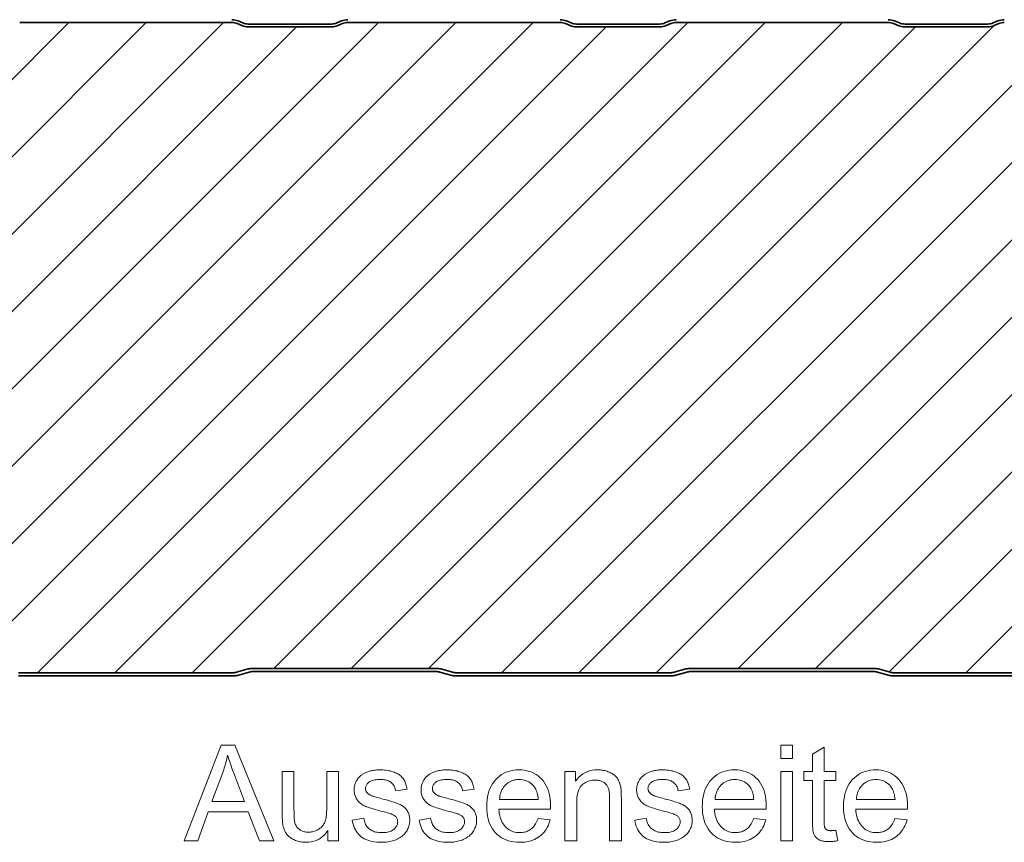
# Model space of a CAD drawing. Extents: x 0 to 297, y 0 to 210.
# Drawn here: x 192 to 228, y 163 to 193 of the extents above; entities that cross this region are included whole.
import ezdxf

# ---------------------------------------------------------------- set-up
doc = ezdxf.new("R2010")
doc.units = 0

msp = doc.modelspace()

# ---------------------------------------------------------------- linework, layer by layer
at = {"color": 7, "lineweight": 13}
for p, q in [((170.116, 169.078), (193.736, 192.698)), ((172.944, 169.078), (196.564, 192.698)), ((175.659, 168.965), (199.392, 192.698)), ((181.269, 168.918), (205.049, 192.698)), ((184.213, 169.033), (207.878, 192.698)), ((187.086, 169.078), (210.706, 192.698)), ((192.583, 168.918), (216.363, 192.698)), ((195.411, 168.918), (219.191, 192.698)), ((198.24, 168.918), (222.02, 192.698)), ((206.885, 169.078), (230.505, 192.698)), ((209.554, 168.918), (233.334, 192.698)), ((218.199, 169.078), (241.819, 192.698)), ((221.027, 169.078), (244.647, 192.698)), ((178.441, 168.918), (202.061, 192.538)), ((189.915, 169.078), (213.375, 192.538)), ((201.228, 169.078), (224.688, 192.538)), ((204.057, 169.078), (227.562, 192.584)), ((212.382, 168.918), (236.052, 192.588)), ((215.21, 168.918), (238.83, 192.538)), ((223.725, 168.947), (247.211, 192.433)), ((226.524, 168.918), (248.604, 190.998))]:
    msp.add_line(p, q, dxfattribs=at)
at = {"color": 7, "lineweight": 35, "ltscale": 0.193918}
for p, q in [((191.935, 192.698), (199.692, 192.698)), ((203.935, 192.698), (211.692, 192.698)), ((215.935, 192.698), (223.692, 192.698))]:
    msp.add_line(p, q, dxfattribs=at)
at = {"color": 7, "lineweight": 35, "ltscale": 0.004709}
for p, q in [((199.886, 192.659), (200.06, 192.585)), ((203.567, 192.585), (203.74, 192.659)), ((211.886, 192.659), (212.06, 192.585)), ((215.567, 192.585), (215.74, 192.659)), ((223.886, 192.659), (224.06, 192.585)), ((227.567, 192.585), (227.74, 192.659))]:
    msp.add_line(p, q, dxfattribs=at)
at = {"color": 7, "lineweight": 35, "ltscale": 0.004695}
for p, q in [((200.098, 192.678), (199.925, 192.751)), ((203.701, 192.751), (203.528, 192.678)), ((212.098, 192.678), (211.925, 192.751)), ((215.701, 192.751), (215.528, 192.678)), ((224.098, 192.678), (223.925, 192.751)), ((227.701, 192.751), (227.528, 192.678))]:
    msp.add_line(p, q, dxfattribs=at)
at = {"color": 7, "lineweight": 35, "ltscale": 0.038007}
for p, q in [((201.813, 192.638), (200.293, 192.638)), ((203.333, 192.638), (201.813, 192.638)), ((213.813, 192.638), (212.293, 192.638)), ((215.333, 192.638), (213.813, 192.638)), ((225.813, 192.638), (224.293, 192.638)), ((227.333, 192.638), (225.813, 192.638)), ((200.293, 192.538), (201.813, 192.538)), ((201.813, 192.538), (203.333, 192.538)), ((212.293, 192.538), (213.813, 192.538)), ((213.813, 192.538), (215.333, 192.538)), ((224.293, 192.538), (225.813, 192.538)), ((225.813, 192.538), (227.333, 192.538))]:
    msp.add_line(p, q, dxfattribs=at)
at = {"color": 7, "lineweight": 35, "ltscale": 0.19579}
for p, q in [((191.897, 168.918), (199.729, 168.918)), ((207.897, 168.918), (215.729, 168.918)), ((223.897, 168.918), (231.729, 168.918)), ((199.729, 168.798), (191.897, 168.798)), ((215.729, 168.798), (207.897, 168.798)), ((231.729, 168.798), (223.897, 168.798))]:
    msp.add_line(p, q, dxfattribs=at)
at = {"color": 7, "lineweight": 35, "ltscale": 0.011198}
for p, q in [((199.862, 168.936), (200.294, 169.056)), ((200.326, 168.94), (199.894, 168.821)), ((207.732, 168.821), (207.3, 168.94)), ((207.332, 169.056), (207.764, 168.936)), ((215.862, 168.936), (216.294, 169.056)), ((216.326, 168.94), (215.894, 168.821)), ((223.732, 168.821), (223.3, 168.94)), ((223.332, 169.056), (223.764, 168.936))]:
    msp.add_line(p, q, dxfattribs=at)
at = {"color": 7, "lineweight": 35, "ltscale": 0.083846}
for p, q in [((200.459, 169.078), (203.813, 169.078)), ((203.813, 168.958), (200.459, 168.958)), ((203.813, 169.078), (207.167, 169.078)), ((207.167, 168.958), (203.813, 168.958)), ((216.459, 169.078), (219.813, 169.078)), ((219.813, 168.958), (216.459, 168.958)), ((219.813, 169.078), (223.167, 169.078)), ((223.167, 168.958), (219.813, 168.958))]:
    msp.add_line(p, q, dxfattribs=at)
at = {"color": 7, "lineweight": 13}
for points in [[(197.953, 162.773), (199.298, 166.273), (199.797, 166.273), (201.229, 162.773), (200.701, 162.773), (200.293, 163.833), (198.83, 163.833), (198.445, 162.773)], [(219.758, 165.779), (219.758, 166.273), (220.188, 166.273), (220.188, 165.779)], [(221.78, 163.158), (221.842, 162.778), (221.806, 162.771), (221.771, 162.764), (221.737, 162.759), (221.703, 162.754), (221.67, 162.75), (221.638, 162.746), (221.607, 162.743), (221.576, 162.742), (221.547, 162.74), (221.518, 162.74), (221.472, 162.741), (221.428, 162.743), (221.387, 162.747), (221.347, 162.752), (221.31, 162.758), (221.275, 162.767), (221.242, 162.776), (221.21, 162.787), (221.182, 162.8), (221.155, 162.814), (221.13, 162.829), (221.106, 162.845), (221.084, 162.863), (221.064, 162.881), (221.045, 162.9), (221.027, 162.92), (221.012, 162.94), (220.997, 162.962), (220.985, 162.985), (220.973, 163.009), (220.963, 163.035), (220.954, 163.067), (220.946, 163.105), (220.94, 163.148), (220.934, 163.196), (220.929, 163.249), (220.925, 163.308), (220.923, 163.372), (220.921, 163.441), (220.921, 163.516), (220.921, 164.975), (220.606, 164.975), (220.606, 165.309), (220.921, 165.309), (220.921, 165.937), (221.348, 166.195), (221.348, 165.309), (221.78, 165.309), (221.78, 164.975), (221.348, 164.975), (221.348, 163.492), (221.348, 163.457), (221.349, 163.424), (221.35, 163.394), (221.352, 163.366), (221.354, 163.341), (221.356, 163.319), (221.359, 163.299), (221.363, 163.282), (221.366, 163.267), (221.371, 163.256), (221.376, 163.245), (221.381, 163.236), (221.387, 163.226), (221.393, 163.217), (221.401, 163.209), (221.408, 163.2), (221.417, 163.193), (221.425, 163.185), (221.435, 163.179), (221.445, 163.172), (221.455, 163.166), (221.467, 163.161), (221.48, 163.156), (221.493, 163.152), (221.507, 163.149), (221.522, 163.146), (221.538, 163.144), (221.555, 163.142), (221.573, 163.141), (221.592, 163.141), (221.606, 163.141), (221.622, 163.142), (221.639, 163.143), (221.656, 163.144), (221.675, 163.145), (221.694, 163.147), (221.714, 163.149), (221.735, 163.152), (221.757, 163.155)], [(198.963, 164.211), (200.15, 164.211), (199.785, 165.18), (199.752, 165.267), (199.721, 165.35), (199.692, 165.431), (199.665, 165.508), (199.639, 165.582), (199.615, 165.653), (199.593, 165.721), (199.572, 165.786), (199.553, 165.847), (199.536, 165.906), (199.522, 165.838), (199.507, 165.771), (199.491, 165.704), (199.474, 165.637), (199.456, 165.57), (199.436, 165.504), (199.416, 165.437), (199.394, 165.37), (199.372, 165.304), (199.348, 165.237)], [(203.206, 162.773), (203.206, 163.146), (203.145, 163.064), (203.079, 162.991), (203.009, 162.927), (202.935, 162.871), (202.857, 162.824), (202.774, 162.785), (202.687, 162.755), (202.596, 162.733), (202.501, 162.72), (202.401, 162.716), (202.357, 162.717), (202.313, 162.72), (202.269, 162.724), (202.227, 162.73), (202.184, 162.738), (202.143, 162.747), (202.102, 162.758), (202.061, 162.771), (202.021, 162.786), (201.982, 162.802), (201.944, 162.82), (201.908, 162.838), (201.875, 162.858), (201.843, 162.878), (201.813, 162.899), (201.785, 162.921), (201.759, 162.944), (201.735, 162.968), (201.713, 162.993), (201.693, 163.018), (201.675, 163.045), (201.658, 163.073), (201.642, 163.101), (201.627, 163.132), (201.613, 163.163), (201.6, 163.195), (201.589, 163.229), (201.578, 163.264), (201.569, 163.3), (201.561, 163.337), (201.556, 163.364), (201.551, 163.393), (201.548, 163.426), (201.544, 163.462), (201.541, 163.5), (201.539, 163.542), (201.537, 163.587), (201.536, 163.634), (201.535, 163.685), (201.535, 163.738), (201.535, 165.309), (201.964, 165.309), (201.964, 163.903), (201.965, 163.838), (201.965, 163.777), (201.967, 163.72), (201.969, 163.669), (201.971, 163.621), (201.974, 163.578), (201.977, 163.539), (201.981, 163.505), (201.986, 163.475), (201.991, 163.449), (202, 163.416), (202.011, 163.384), (202.023, 163.354), (202.038, 163.325), (202.054, 163.298), (202.072, 163.272), (202.092, 163.247), (202.114, 163.224), (202.137, 163.203), (202.163, 163.183), (202.189, 163.164), (202.218, 163.148), (202.247, 163.134), (202.278, 163.121), (202.309, 163.11), (202.342, 163.102), (202.377, 163.095), (202.412, 163.09), (202.449, 163.087), (202.487, 163.086), (202.526, 163.087), (202.564, 163.09), (202.601, 163.095), (202.638, 163.102), (202.675, 163.111), (202.711, 163.122), (202.746, 163.135), (202.781, 163.15), (202.816, 163.166), (202.85, 163.185), (202.883, 163.206), (202.914, 163.228), (202.943, 163.251), (202.97, 163.276), (202.995, 163.302), (203.018, 163.33), (203.039, 163.359), (203.058, 163.39), (203.075, 163.422), (203.09, 163.455), (203.103, 163.491), (203.115, 163.529), (203.126, 163.571), (203.135, 163.616), (203.143, 163.664), (203.149, 163.715), (203.154, 163.769), (203.158, 163.827), (203.16, 163.887), (203.16, 163.95), (203.16, 165.309), (203.59, 165.309), (203.59, 162.773)], [(204.092, 163.53), (204.517, 163.597), (204.525, 163.547), (204.536, 163.5), (204.55, 163.455), (204.566, 163.412), (204.584, 163.371), (204.606, 163.333), (204.629, 163.298), (204.656, 163.265), (204.684, 163.234), (204.716, 163.206), (204.75, 163.18), (204.787, 163.157), (204.826, 163.136), (204.868, 163.118), (204.912, 163.103), (204.959, 163.091), (205.009, 163.082), (205.061, 163.075), (205.116, 163.071), (205.173, 163.069), (205.231, 163.071), (205.285, 163.074), (205.337, 163.08), (205.385, 163.089), (205.431, 163.1), (205.473, 163.113), (205.513, 163.129), (205.549, 163.147), (205.582, 163.167), (205.612, 163.19), (205.64, 163.215), (205.664, 163.24), (205.685, 163.266), (205.704, 163.293), (205.72, 163.321), (205.733, 163.35), (205.743, 163.379), (205.75, 163.41), (205.754, 163.441), (205.756, 163.473), (205.754, 163.501), (205.751, 163.529), (205.744, 163.555), (205.735, 163.579), (205.724, 163.603), (205.71, 163.625), (205.694, 163.646), (205.675, 163.666), (205.653, 163.685), (205.629, 163.702), (205.609, 163.714), (205.583, 163.726), (205.552, 163.739), (205.516, 163.753), (205.475, 163.767), (205.429, 163.782), (205.377, 163.798), (205.32, 163.814), (205.257, 163.83), (205.19, 163.848), (205.098, 163.871), (205.012, 163.894), (204.932, 163.916), (204.858, 163.938), (204.79, 163.959), (204.727, 163.979), (204.67, 163.999), (204.619, 164.018), (204.574, 164.037), (204.534, 164.054), (204.499, 164.072), (204.465, 164.092), (204.433, 164.113), (204.402, 164.135), (204.374, 164.158), (204.347, 164.183), (204.322, 164.209), (204.299, 164.236), (204.277, 164.265), (204.258, 164.295), (204.24, 164.327), (204.224, 164.358), (204.209, 164.391), (204.197, 164.424), (204.187, 164.457), (204.178, 164.492), (204.172, 164.527), (204.167, 164.562), (204.164, 164.599), (204.163, 164.636), (204.164, 164.669), (204.166, 164.702), (204.17, 164.735), (204.176, 164.767), (204.183, 164.799), (204.191, 164.83), (204.201, 164.861), (204.213, 164.891), (204.226, 164.92), (204.241, 164.95), (204.257, 164.978), (204.274, 165.005), (204.292, 165.032), (204.312, 165.057), (204.332, 165.082), (204.354, 165.105), (204.377, 165.128), (204.401, 165.149), (204.426, 165.17), (204.452, 165.189), (204.473, 165.204), (204.495, 165.218), (204.519, 165.232), (204.544, 165.245), (204.571, 165.258), (204.599, 165.27), (204.628, 165.282), (204.659, 165.293), (204.692, 165.304), (204.725, 165.315), (204.76, 165.325), (204.796, 165.333), (204.832, 165.341), (204.868, 165.348), (204.905, 165.353), (204.942, 165.358), (204.98, 165.362), (205.018, 165.364), (205.057, 165.366), (205.097, 165.366), (205.156, 165.365), (205.213, 165.363), (205.269, 165.358), (205.324, 165.352), (205.377, 165.345), (205.429, 165.335), (205.479, 165.324), (205.528, 165.311), (205.575, 165.297), (205.621, 165.28), (205.665, 165.262), (205.706, 165.243), (205.745, 165.223), (205.782, 165.202), (205.817, 165.179), (205.849, 165.155), (205.879, 165.13), (205.906, 165.104), (205.931, 165.076), (205.954, 165.047), (205.975, 165.017), (205.994, 164.985), (206.012, 164.95), (206.029, 164.914), (206.045, 164.876), (206.059, 164.836), (206.071, 164.793), (206.083, 164.749), (206.093, 164.703), (206.102, 164.655), (205.682, 164.597), (205.675, 164.636), (205.666, 164.672), (205.655, 164.707), (205.641, 164.74), (205.626, 164.772), (205.608, 164.801), (205.588, 164.829), (205.566, 164.856), (205.542, 164.88), (205.516, 164.903), (205.487, 164.924), (205.456, 164.943), (205.423, 164.959), (205.388, 164.973), (205.35, 164.985), (205.31, 164.995), (205.268, 165.003), (205.223, 165.008), (205.177, 165.012), (205.128, 165.013), (205.07, 165.012), (205.016, 165.009), (204.965, 165.004), (204.918, 164.997), (204.874, 164.988), (204.834, 164.978), (204.796, 164.965), (204.763, 164.95), (204.732, 164.934), (204.705, 164.915), (204.681, 164.895), (204.66, 164.874), (204.641, 164.853), (204.624, 164.831), (204.61, 164.809), (204.599, 164.785), (204.59, 164.762), (204.584, 164.737), (204.58, 164.712), (204.579, 164.686), (204.579, 164.669), (204.581, 164.653), (204.583, 164.637), (204.587, 164.622), (204.592, 164.606), (204.598, 164.591), (204.604, 164.577), (204.612, 164.563), (204.621, 164.549), (204.631, 164.535), (204.642, 164.522), (204.655, 164.509), (204.668, 164.496), (204.683, 164.484), (204.699, 164.472), (204.716, 164.461), (204.734, 164.45), (204.753, 164.44), (204.774, 164.43), (204.796, 164.421), (204.811, 164.415), (204.832, 164.409), (204.857, 164.401), (204.888, 164.392), (204.923, 164.381), (204.964, 164.37), (205.009, 164.357), (205.059, 164.343), (205.115, 164.327), (205.176, 164.311), (205.264, 164.287), (205.347, 164.264), (205.424, 164.242), (205.496, 164.221), (205.563, 164.2), (205.623, 164.181), (205.679, 164.162), (205.729, 164.144), (205.773, 164.128), (205.812, 164.112), (205.847, 164.095), (205.881, 164.078), (205.913, 164.059), (205.944, 164.038), (205.973, 164.016), (206, 163.993), (206.026, 163.968), (206.051, 163.942), (206.073, 163.915), (206.095, 163.886), (206.114, 163.856), (206.132, 163.824), (206.147, 163.791), (206.16, 163.756), (206.172, 163.72), (206.181, 163.683), (206.188, 163.644), (206.193, 163.603), (206.196, 163.562), (206.197, 163.518), (206.196, 163.476), (206.192, 163.433), (206.186, 163.392), (206.177, 163.35), (206.166, 163.31), (206.152, 163.269), (206.136, 163.23), (206.117, 163.191), (206.096, 163.152), (206.072, 163.114), (206.046, 163.077), (206.017, 163.041), (205.987, 163.007), (205.954, 162.976), (205.919, 162.945), (205.882, 162.917), (205.842, 162.89), (205.8, 162.865), (205.756, 162.842), (205.71, 162.82), (205.662, 162.8), (205.613, 162.783), (205.563, 162.767), (205.511, 162.753), (205.458, 162.742), (205.404, 162.733), (205.349, 162.725), (205.292, 162.72), (205.235, 162.717), (205.176, 162.716), (205.079, 162.718), (204.987, 162.724), (204.9, 162.735), (204.818, 162.749), (204.74, 162.767), (204.667, 162.79), (204.599, 162.817), (204.535, 162.848), (204.476, 162.882), (204.422, 162.921), (204.372, 162.964), (204.326, 163.011), (204.284, 163.062), (204.245, 163.117), (204.21, 163.176), (204.179, 163.239), (204.151, 163.306), (204.128, 163.377), (204.108, 163.452)], [(206.536, 163.53), (206.961, 163.597), (206.97, 163.547), (206.981, 163.5), (206.994, 163.455), (207.01, 163.412), (207.029, 163.371), (207.05, 163.333), (207.074, 163.298), (207.1, 163.265), (207.129, 163.234), (207.161, 163.206), (207.195, 163.18), (207.231, 163.157), (207.271, 163.136), (207.312, 163.118), (207.357, 163.103), (207.404, 163.091), (207.453, 163.082), (207.506, 163.075), (207.56, 163.071), (207.618, 163.069), (207.676, 163.071), (207.73, 163.074), (207.782, 163.08), (207.83, 163.089), (207.876, 163.1), (207.918, 163.113), (207.957, 163.129), (207.994, 163.147), (208.027, 163.167), (208.057, 163.19), (208.084, 163.215), (208.109, 163.24), (208.13, 163.266), (208.149, 163.293), (208.165, 163.321), (208.177, 163.35), (208.188, 163.379), (208.195, 163.41), (208.199, 163.441), (208.2, 163.473), (208.199, 163.501), (208.195, 163.529), (208.189, 163.555), (208.18, 163.579), (208.169, 163.603), (208.155, 163.625), (208.138, 163.646), (208.119, 163.666), (208.098, 163.685), (208.074, 163.702), (208.054, 163.714), (208.028, 163.726), (207.997, 163.739), (207.961, 163.753), (207.92, 163.767), (207.873, 163.782), (207.822, 163.798), (207.764, 163.814), (207.702, 163.83), (207.635, 163.848), (207.543, 163.871), (207.457, 163.894), (207.377, 163.916), (207.303, 163.938), (207.234, 163.959), (207.172, 163.979), (207.115, 163.999), (207.064, 164.018), (207.019, 164.037), (206.979, 164.054), (206.944, 164.072), (206.91, 164.092), (206.878, 164.113), (206.847, 164.135), (206.819, 164.158), (206.792, 164.183), (206.767, 164.209), (206.744, 164.236), (206.722, 164.265), (206.702, 164.295), (206.684, 164.327), (206.668, 164.358), (206.654, 164.391), (206.642, 164.424), (206.632, 164.457), (206.623, 164.492), (206.616, 164.527), (206.612, 164.562), (206.609, 164.599), (206.608, 164.636), (206.609, 164.669), (206.611, 164.702), (206.615, 164.735), (206.62, 164.767), (206.627, 164.799), (206.636, 164.83), (206.646, 164.861), (206.658, 164.891), (206.671, 164.92), (206.686, 164.95), (206.702, 164.978), (206.719, 165.005), (206.737, 165.032), (206.757, 165.057), (206.777, 165.082), (206.799, 165.105), (206.822, 165.128), (206.846, 165.149), (206.871, 165.17), (206.897, 165.189), (206.918, 165.204), (206.94, 165.218), (206.964, 165.232), (206.989, 165.245), (207.015, 165.258), (207.043, 165.27), (207.073, 165.282), (207.104, 165.293), (207.136, 165.304), (207.17, 165.315), (207.205, 165.325), (207.24, 165.333), (207.276, 165.341), (207.313, 165.348), (207.35, 165.353), (207.387, 165.358), (207.425, 165.362), (207.463, 165.364), (207.502, 165.366), (207.541, 165.366), (207.6, 165.365), (207.658, 165.363), (207.714, 165.358), (207.769, 165.352), (207.822, 165.345), (207.873, 165.335), (207.924, 165.324), (207.972, 165.311), (208.02, 165.297), (208.066, 165.28), (208.109, 165.262), (208.151, 165.243), (208.19, 165.223), (208.227, 165.202), (208.262, 165.179), (208.294, 165.155), (208.323, 165.13), (208.351, 165.104), (208.376, 165.076), (208.399, 165.047), (208.419, 165.017), (208.439, 164.985), (208.457, 164.95), (208.474, 164.914), (208.489, 164.876), (208.503, 164.836), (208.516, 164.793), (208.528, 164.749), (208.538, 164.703), (208.547, 164.655), (208.126, 164.597), (208.12, 164.636), (208.111, 164.672), (208.099, 164.707), (208.086, 164.74), (208.071, 164.772), (208.053, 164.801), (208.033, 164.829), (208.011, 164.856), (207.987, 164.88), (207.96, 164.903), (207.932, 164.924), (207.901, 164.943), (207.868, 164.959), (207.832, 164.973), (207.795, 164.985), (207.755, 164.995), (207.713, 165.003), (207.668, 165.008), (207.622, 165.012), (207.572, 165.013), (207.515, 165.012), (207.461, 165.009), (207.41, 165.004), (207.363, 164.997), (207.319, 164.988), (207.278, 164.978), (207.241, 164.965), (207.207, 164.95), (207.177, 164.934), (207.15, 164.915), (207.126, 164.895), (207.104, 164.874), (207.085, 164.853), (207.069, 164.831), (207.055, 164.809), (207.044, 164.785), (207.035, 164.762), (207.028, 164.737), (207.025, 164.712), (207.023, 164.686), (207.024, 164.669), (207.025, 164.653), (207.028, 164.637), (207.032, 164.622), (207.037, 164.606), (207.042, 164.591), (207.049, 164.577), (207.057, 164.563), (207.066, 164.549), (207.076, 164.535), (207.087, 164.522), (207.099, 164.509), (207.113, 164.496), (207.127, 164.484), (207.143, 164.472), (207.16, 164.461), (207.179, 164.45), (207.198, 164.44), (207.219, 164.43), (207.241, 164.421), (207.256, 164.415), (207.276, 164.409), (207.302, 164.401), (207.332, 164.392), (207.368, 164.381), (207.408, 164.37), (207.454, 164.357), (207.504, 164.343), (207.56, 164.327), (207.62, 164.311), (207.709, 164.287), (207.792, 164.264), (207.869, 164.242), (207.941, 164.221), (208.007, 164.2), (208.068, 164.181), (208.124, 164.162), (208.173, 164.144), (208.218, 164.128), (208.257, 164.112), (208.292, 164.095), (208.326, 164.078), (208.358, 164.059), (208.388, 164.038), (208.417, 164.016), (208.445, 163.993), (208.471, 163.968), (208.495, 163.942), (208.518, 163.915), (208.539, 163.886), (208.559, 163.856), (208.576, 163.824), (208.592, 163.791), (208.605, 163.756), (208.616, 163.72), (208.626, 163.683), (208.633, 163.644), (208.638, 163.603), (208.641, 163.562), (208.642, 163.518), (208.641, 163.476), (208.637, 163.433), (208.631, 163.392), (208.622, 163.35), (208.611, 163.31), (208.597, 163.269), (208.581, 163.23), (208.562, 163.191), (208.541, 163.152), (208.517, 163.114), (208.491, 163.077), (208.462, 163.041), (208.432, 163.007), (208.399, 162.976), (208.364, 162.945), (208.326, 162.917), (208.287, 162.89), (208.245, 162.865), (208.201, 162.842), (208.155, 162.82), (208.107, 162.8), (208.058, 162.783), (208.008, 162.767), (207.956, 162.753), (207.903, 162.742), (207.849, 162.733), (207.794, 162.725), (207.737, 162.72), (207.679, 162.717), (207.62, 162.716), (207.524, 162.718), (207.432, 162.724), (207.345, 162.735), (207.263, 162.749), (207.185, 162.767), (207.112, 162.79), (207.044, 162.817), (206.98, 162.848), (206.921, 162.882), (206.867, 162.921), (206.817, 162.964), (206.771, 163.011), (206.728, 163.062), (206.69, 163.117), (206.655, 163.176), (206.624, 163.239), (206.596, 163.306), (206.572, 163.377), (206.553, 163.452)], [(210.889, 163.59), (211.333, 163.535), (211.31, 163.459), (211.284, 163.386), (211.254, 163.317), (211.22, 163.252), (211.183, 163.189), (211.142, 163.131), (211.098, 163.076), (211.05, 163.024), (210.999, 162.976), (210.944, 162.931), (210.885, 162.89), (210.824, 162.854), (210.759, 162.821), (210.691, 162.793), (210.62, 162.77), (210.546, 162.75), (210.469, 162.735), (210.388, 162.725), (210.305, 162.718), (210.218, 162.716), (210.109, 162.72), (210.005, 162.73), (209.905, 162.747), (209.81, 162.771), (209.719, 162.802), (209.633, 162.839), (209.552, 162.884), (209.475, 162.935), (209.403, 162.994), (209.336, 163.059), (209.274, 163.13), (209.218, 163.207), (209.169, 163.289), (209.127, 163.377), (209.091, 163.47), (209.062, 163.569), (209.039, 163.673), (209.023, 163.783), (209.013, 163.899), (209.01, 164.02), (209.013, 164.145), (209.023, 164.264), (209.039, 164.378), (209.062, 164.486), (209.092, 164.588), (209.128, 164.684), (209.171, 164.775), (209.221, 164.86), (209.277, 164.939), (209.339, 165.013), (209.407, 165.08), (209.479, 165.14), (209.555, 165.193), (209.634, 165.239), (209.718, 165.278), (209.805, 165.31), (209.896, 165.334), (209.992, 165.352), (210.091, 165.363), (210.194, 165.366), (210.294, 165.363), (210.39, 165.352), (210.482, 165.335), (210.571, 165.311), (210.656, 165.28), (210.737, 165.242), (210.815, 165.197), (210.888, 165.145), (210.958, 165.086), (211.025, 165.02), (211.086, 164.948), (211.141, 164.87), (211.189, 164.787), (211.231, 164.698), (211.266, 164.603), (211.295, 164.503), (211.318, 164.397), (211.334, 164.286), (211.344, 164.169), (211.347, 164.046), (211.347, 164.038), (211.347, 164.029), (211.347, 164.02), (211.347, 164.009), (211.346, 163.998), (211.346, 163.986), (211.346, 163.974), (211.346, 163.96), (211.345, 163.946), (211.345, 163.931), (209.454, 163.931), (209.46, 163.85), (209.471, 163.772), (209.485, 163.698), (209.503, 163.628), (209.525, 163.562), (209.55, 163.5), (209.58, 163.442), (209.613, 163.388), (209.65, 163.338), (209.69, 163.291), (209.734, 163.249), (209.779, 163.212), (209.827, 163.178), (209.877, 163.149), (209.929, 163.125), (209.983, 163.105), (210.039, 163.089), (210.097, 163.078), (210.158, 163.072), (210.22, 163.069), (210.267, 163.071), (210.312, 163.074), (210.356, 163.081), (210.398, 163.089), (210.439, 163.1), (210.479, 163.114), (210.517, 163.13), (210.554, 163.149), (210.59, 163.17), (210.624, 163.194), (210.656, 163.22), (210.688, 163.249), (210.718, 163.281), (210.746, 163.317), (210.773, 163.355), (210.799, 163.396), (210.824, 163.44), (210.847, 163.487), (210.868, 163.537)], [(211.872, 162.773), (211.872, 165.309), (212.259, 165.309), (212.259, 164.948), (212.317, 165.028), (212.381, 165.099), (212.449, 165.161), (212.522, 165.216), (212.6, 165.262), (212.684, 165.299), (212.772, 165.329), (212.865, 165.349), (212.963, 165.362), (213.066, 165.366), (213.111, 165.365), (213.156, 165.363), (213.2, 165.359), (213.243, 165.353), (213.286, 165.346), (213.328, 165.337), (213.369, 165.326), (213.409, 165.313), (213.449, 165.299), (213.487, 165.284), (213.525, 165.267), (213.56, 165.249), (213.594, 165.23), (213.626, 165.21), (213.655, 165.189), (213.683, 165.166), (213.709, 165.143), (213.733, 165.119), (213.755, 165.094), (213.775, 165.068), (213.794, 165.041), (213.811, 165.012), (213.827, 164.983), (213.842, 164.953), (213.856, 164.922), (213.869, 164.889), (213.881, 164.856), (213.891, 164.822), (213.901, 164.786), (213.909, 164.75), (213.913, 164.725), (213.917, 164.695), (213.921, 164.662), (213.924, 164.626), (213.927, 164.586), (213.929, 164.543), (213.931, 164.495), (213.932, 164.445), (213.932, 164.39), (213.933, 164.332), (213.933, 162.773), (213.503, 162.773), (213.503, 164.316), (213.502, 164.367), (213.501, 164.415), (213.498, 164.461), (213.495, 164.505), (213.49, 164.545), (213.485, 164.583), (213.478, 164.618), (213.471, 164.651), (213.462, 164.681), (213.453, 164.708), (213.442, 164.734), (213.43, 164.758), (213.416, 164.782), (213.4, 164.804), (213.383, 164.825), (213.365, 164.846), (213.345, 164.865), (213.323, 164.883), (213.3, 164.9), (213.275, 164.916), (213.249, 164.931), (213.222, 164.944), (213.194, 164.956), (213.166, 164.966), (213.136, 164.974), (213.106, 164.981), (213.074, 164.987), (213.042, 164.991), (213.009, 164.993), (212.975, 164.994), (212.921, 164.992), (212.868, 164.987), (212.817, 164.978), (212.768, 164.966), (212.72, 164.95), (212.673, 164.931), (212.628, 164.908), (212.584, 164.882), (212.542, 164.853), (212.501, 164.819), (212.464, 164.781), (212.43, 164.737), (212.4, 164.687), (212.374, 164.63), (212.352, 164.567), (212.334, 164.498), (212.32, 164.422), (212.31, 164.34), (212.304, 164.252), (212.302, 164.158), (212.302, 162.773)], [(214.42, 163.53), (214.845, 163.597), (214.853, 163.547), (214.864, 163.5), (214.878, 163.455), (214.894, 163.412), (214.912, 163.371), (214.934, 163.333), (214.957, 163.298), (214.984, 163.265), (215.013, 163.234), (215.044, 163.206), (215.078, 163.18), (215.115, 163.157), (215.154, 163.136), (215.196, 163.118), (215.24, 163.103), (215.287, 163.091), (215.337, 163.082), (215.389, 163.075), (215.444, 163.071), (215.501, 163.069), (215.559, 163.071), (215.614, 163.074), (215.665, 163.08), (215.714, 163.089), (215.759, 163.1), (215.801, 163.113), (215.841, 163.129), (215.877, 163.147), (215.91, 163.167), (215.941, 163.19), (215.968, 163.215), (215.992, 163.24), (216.014, 163.266), (216.032, 163.293), (216.048, 163.321), (216.061, 163.35), (216.071, 163.379), (216.078, 163.41), (216.082, 163.441), (216.084, 163.473), (216.082, 163.501), (216.079, 163.529), (216.072, 163.555), (216.064, 163.579), (216.052, 163.603), (216.038, 163.625), (216.022, 163.646), (216.003, 163.666), (215.981, 163.685), (215.957, 163.702), (215.937, 163.714), (215.911, 163.726), (215.881, 163.739), (215.845, 163.753), (215.803, 163.767), (215.757, 163.782), (215.705, 163.798), (215.648, 163.814), (215.585, 163.83), (215.518, 163.848), (215.426, 163.871), (215.34, 163.894), (215.26, 163.916), (215.186, 163.938), (215.118, 163.959), (215.055, 163.979), (214.998, 163.999), (214.947, 164.018), (214.902, 164.037), (214.863, 164.054), (214.827, 164.072), (214.793, 164.092), (214.761, 164.113), (214.731, 164.135), (214.702, 164.158), (214.675, 164.183), (214.65, 164.209), (214.627, 164.236), (214.605, 164.265), (214.586, 164.295), (214.568, 164.327), (214.552, 164.358), (214.538, 164.391), (214.525, 164.424), (214.515, 164.457), (214.506, 164.492), (214.5, 164.527), (214.495, 164.562), (214.492, 164.599), (214.491, 164.636), (214.492, 164.669), (214.494, 164.702), (214.498, 164.735), (214.504, 164.767), (214.511, 164.799), (214.519, 164.83), (214.529, 164.861), (214.541, 164.891), (214.554, 164.92), (214.569, 164.95), (214.585, 164.978), (214.602, 165.005), (214.621, 165.032), (214.64, 165.057), (214.661, 165.082), (214.682, 165.105), (214.705, 165.128), (214.729, 165.149), (214.754, 165.17), (214.78, 165.189), (214.801, 165.204), (214.823, 165.218), (214.847, 165.232), (214.872, 165.245), (214.899, 165.258), (214.927, 165.27), (214.956, 165.282), (214.987, 165.293), (215.02, 165.304), (215.054, 165.315), (215.088, 165.325), (215.124, 165.333), (215.16, 165.341), (215.196, 165.348), (215.233, 165.353), (215.27, 165.358), (215.308, 165.362), (215.347, 165.364), (215.385, 165.366), (215.425, 165.366), (215.484, 165.365), (215.541, 165.363), (215.597, 165.358), (215.652, 165.352), (215.705, 165.345), (215.757, 165.335), (215.807, 165.324), (215.856, 165.311), (215.903, 165.297), (215.949, 165.28), (215.993, 165.262), (216.034, 165.243), (216.074, 165.223), (216.11, 165.202), (216.145, 165.179), (216.177, 165.155), (216.207, 165.13), (216.234, 165.104), (216.259, 165.076), (216.282, 165.047), (216.303, 165.017), (216.322, 164.985), (216.34, 164.95), (216.357, 164.914), (216.373, 164.876), (216.387, 164.836), (216.4, 164.793), (216.411, 164.749), (216.421, 164.703), (216.43, 164.655), (216.01, 164.597), (216.003, 164.636), (215.994, 164.672), (215.983, 164.707), (215.969, 164.74), (215.954, 164.772), (215.936, 164.801), (215.916, 164.829), (215.894, 164.856), (215.87, 164.88), (215.844, 164.903), (215.815, 164.924), (215.784, 164.943), (215.751, 164.959), (215.716, 164.973), (215.678, 164.985), (215.638, 164.995), (215.596, 165.003), (215.552, 165.008), (215.505, 165.012), (215.456, 165.013), (215.398, 165.012), (215.344, 165.009), (215.293, 165.004), (215.246, 164.997), (215.202, 164.988), (215.162, 164.978), (215.124, 164.965), (215.091, 164.95), (215.06, 164.934), (215.033, 164.915), (215.009, 164.895), (214.988, 164.874), (214.969, 164.853), (214.952, 164.831), (214.938, 164.809), (214.927, 164.785), (214.918, 164.762), (214.912, 164.737), (214.908, 164.712), (214.907, 164.686), (214.907, 164.669), (214.909, 164.653), (214.911, 164.637), (214.915, 164.622), (214.92, 164.606), (214.926, 164.591), (214.932, 164.577), (214.94, 164.563), (214.949, 164.549), (214.959, 164.535), (214.97, 164.522), (214.983, 164.509), (214.996, 164.496), (215.011, 164.484), (215.027, 164.472), (215.044, 164.461), (215.062, 164.45), (215.082, 164.44), (215.102, 164.43), (215.124, 164.421), (215.139, 164.415), (215.16, 164.409), (215.185, 164.401), (215.216, 164.392), (215.251, 164.381), (215.292, 164.37), (215.337, 164.357), (215.388, 164.343), (215.443, 164.327), (215.504, 164.311), (215.592, 164.287), (215.675, 164.264), (215.752, 164.242), (215.824, 164.221), (215.891, 164.2), (215.952, 164.181), (216.007, 164.162), (216.057, 164.144), (216.101, 164.128), (216.14, 164.112), (216.175, 164.095), (216.209, 164.078), (216.241, 164.059), (216.272, 164.038), (216.301, 164.016), (216.328, 163.993), (216.354, 163.968), (216.379, 163.942), (216.401, 163.915), (216.423, 163.886), (216.442, 163.856), (216.46, 163.824), (216.475, 163.791), (216.488, 163.756), (216.5, 163.72), (216.509, 163.683), (216.516, 163.644), (216.521, 163.603), (216.524, 163.562), (216.525, 163.518), (216.524, 163.476), (216.52, 163.433), (216.514, 163.392), (216.505, 163.35), (216.494, 163.31), (216.48, 163.269), (216.464, 163.23), (216.445, 163.191), (216.424, 163.152), (216.4, 163.114), (216.374, 163.077), (216.346, 163.041), (216.315, 163.007), (216.282, 162.976), (216.247, 162.945), (216.21, 162.917), (216.17, 162.89), (216.128, 162.865), (216.085, 162.842), (216.038, 162.82), (215.991, 162.8), (215.941, 162.783), (215.891, 162.767), (215.839, 162.753), (215.787, 162.742), (215.732, 162.733), (215.677, 162.725), (215.62, 162.72), (215.563, 162.717), (215.504, 162.716), (215.407, 162.718), (215.315, 162.724), (215.228, 162.735), (215.146, 162.749), (215.068, 162.767), (214.995, 162.79), (214.927, 162.817), (214.863, 162.848), (214.805, 162.882), (214.75, 162.921), (214.7, 162.964), (214.654, 163.011), (214.612, 163.062), (214.573, 163.117), (214.538, 163.176), (214.507, 163.239), (214.48, 163.306), (214.456, 163.377), (214.436, 163.452)], [(218.772, 163.59), (219.216, 163.535), (219.193, 163.459), (219.167, 163.386), (219.137, 163.317), (219.103, 163.252), (219.066, 163.189), (219.026, 163.131), (218.981, 163.076), (218.933, 163.024), (218.882, 162.976), (218.827, 162.931), (218.769, 162.89), (218.707, 162.854), (218.642, 162.821), (218.574, 162.793), (218.503, 162.77), (218.429, 162.75), (218.352, 162.735), (218.272, 162.725), (218.188, 162.718), (218.101, 162.716), (217.992, 162.72), (217.888, 162.73), (217.788, 162.747), (217.693, 162.771), (217.602, 162.802), (217.517, 162.839), (217.435, 162.884), (217.359, 162.935), (217.286, 162.994), (217.219, 163.059), (217.157, 163.13), (217.102, 163.207), (217.053, 163.289), (217.01, 163.377), (216.975, 163.47), (216.945, 163.569), (216.922, 163.673), (216.906, 163.783), (216.896, 163.899), (216.893, 164.02), (216.896, 164.145), (216.906, 164.264), (216.923, 164.378), (216.946, 164.486), (216.975, 164.588), (217.012, 164.684), (217.055, 164.775), (217.104, 164.86), (217.16, 164.939), (217.223, 165.013), (217.29, 165.08), (217.362, 165.14), (217.438, 165.193), (217.517, 165.239), (217.601, 165.278), (217.688, 165.31), (217.78, 165.334), (217.875, 165.352), (217.974, 165.363), (218.077, 165.366), (218.177, 165.363), (218.273, 165.352), (218.366, 165.335), (218.454, 165.311), (218.539, 165.28), (218.62, 165.242), (218.698, 165.197), (218.772, 165.145), (218.842, 165.086), (218.908, 165.02), (218.969, 164.948), (219.024, 164.87), (219.072, 164.787), (219.114, 164.698), (219.15, 164.603), (219.179, 164.503), (219.201, 164.397), (219.218, 164.286), (219.227, 164.169), (219.23, 164.046), (219.23, 164.038), (219.23, 164.029), (219.23, 164.02), (219.23, 164.009), (219.23, 163.998), (219.23, 163.986), (219.229, 163.974), (219.229, 163.96), (219.228, 163.946), (219.228, 163.931), (217.337, 163.931), (217.344, 163.85), (217.354, 163.772), (217.368, 163.698), (217.386, 163.628), (217.408, 163.562), (217.434, 163.5), (217.463, 163.442), (217.496, 163.388), (217.533, 163.338), (217.574, 163.291), (217.617, 163.249), (217.663, 163.212), (217.71, 163.178), (217.76, 163.149), (217.812, 163.125), (217.866, 163.105), (217.922, 163.089), (217.981, 163.078), (218.041, 163.072), (218.104, 163.069), (218.15, 163.071), (218.195, 163.074), (218.239, 163.081), (218.282, 163.089), (218.323, 163.1), (218.362, 163.114), (218.401, 163.13), (218.437, 163.149), (218.473, 163.17), (218.507, 163.194), (218.54, 163.22), (218.571, 163.249), (218.601, 163.281), (218.63, 163.317), (218.657, 163.355), (218.683, 163.396), (218.707, 163.44), (218.73, 163.487), (218.752, 163.537)], [(219.758, 162.773), (219.758, 165.309), (220.188, 165.309), (220.188, 162.773)], [(223.936, 163.59), (224.38, 163.535), (224.357, 163.459), (224.331, 163.386), (224.301, 163.317), (224.267, 163.252), (224.23, 163.189), (224.19, 163.131), (224.145, 163.076), (224.097, 163.024), (224.046, 162.976), (223.991, 162.931), (223.933, 162.89), (223.871, 162.854), (223.806, 162.821), (223.738, 162.793), (223.667, 162.77), (223.593, 162.75), (223.516, 162.735), (223.436, 162.725), (223.352, 162.718), (223.265, 162.716), (223.156, 162.72), (223.052, 162.73), (222.952, 162.747), (222.857, 162.771), (222.767, 162.802), (222.681, 162.839), (222.599, 162.884), (222.523, 162.935), (222.451, 162.994), (222.383, 163.059), (222.321, 163.13), (222.266, 163.207), (222.217, 163.289), (222.174, 163.377), (222.139, 163.47), (222.109, 163.569), (222.086, 163.673), (222.07, 163.783), (222.06, 163.899), (222.057, 164.02), (222.06, 164.145), (222.07, 164.264), (222.087, 164.378), (222.11, 164.486), (222.14, 164.588), (222.176, 164.684), (222.219, 164.775), (222.268, 164.86), (222.324, 164.939), (222.387, 165.013), (222.454, 165.08), (222.526, 165.14), (222.602, 165.193), (222.682, 165.239), (222.765, 165.278), (222.852, 165.31), (222.944, 165.334), (223.039, 165.352), (223.138, 165.363), (223.241, 165.366), (223.341, 165.363), (223.437, 165.352), (223.53, 165.335), (223.618, 165.311), (223.703, 165.28), (223.785, 165.242), (223.862, 165.197), (223.936, 165.145), (224.006, 165.086), (224.072, 165.02), (224.133, 164.948), (224.188, 164.87), (224.237, 164.787), (224.278, 164.698), (224.314, 164.603), (224.343, 164.503), (224.365, 164.397), (224.382, 164.286), (224.391, 164.169), (224.394, 164.046), (224.394, 164.038), (224.394, 164.029), (224.394, 164.02), (224.394, 164.009), (224.394, 163.998), (224.394, 163.986), (224.393, 163.974), (224.393, 163.96), (224.393, 163.946), (224.392, 163.931), (222.501, 163.931), (222.508, 163.85), (222.518, 163.772), (222.533, 163.698), (222.55, 163.628), (222.572, 163.562), (222.598, 163.5), (222.627, 163.442), (222.66, 163.388), (222.697, 163.338), (222.738, 163.291), (222.781, 163.249), (222.827, 163.212), (222.875, 163.178), (222.924, 163.149), (222.976, 163.125), (223.03, 163.105), (223.087, 163.089), (223.145, 163.078), (223.205, 163.072), (223.268, 163.069), (223.314, 163.071), (223.359, 163.074), (223.403, 163.081), (223.446, 163.089), (223.487, 163.1), (223.526, 163.114), (223.565, 163.13), (223.601, 163.149), (223.637, 163.17), (223.671, 163.194), (223.704, 163.22), (223.735, 163.249), (223.765, 163.281), (223.794, 163.317), (223.821, 163.355), (223.847, 163.396), (223.871, 163.44), (223.894, 163.487), (223.916, 163.537)], [(209.478, 164.285), (210.893, 164.285), (210.887, 164.347), (210.878, 164.406), (210.867, 164.462), (210.854, 164.515), (210.839, 164.565), (210.821, 164.611), (210.802, 164.654), (210.78, 164.694), (210.757, 164.731), (210.731, 164.765), (210.689, 164.812), (210.644, 164.854), (210.597, 164.891), (210.547, 164.923), (210.495, 164.951), (210.441, 164.973), (210.384, 164.99), (210.325, 165.003), (210.263, 165.01), (210.199, 165.013), (210.14, 165.011), (210.084, 165.005), (210.03, 164.995), (209.977, 164.981), (209.926, 164.963), (209.877, 164.941), (209.83, 164.916), (209.785, 164.886), (209.742, 164.852), (209.701, 164.815), (209.662, 164.774), (209.627, 164.73), (209.596, 164.684), (209.568, 164.635), (209.544, 164.583), (209.524, 164.529), (209.507, 164.472), (209.493, 164.412), (209.484, 164.35)], [(217.361, 164.285), (218.777, 164.285), (218.77, 164.347), (218.761, 164.406), (218.75, 164.462), (218.737, 164.515), (218.722, 164.565), (218.705, 164.611), (218.685, 164.654), (218.664, 164.694), (218.64, 164.731), (218.614, 164.765), (218.572, 164.812), (218.527, 164.854), (218.48, 164.891), (218.431, 164.923), (218.379, 164.951), (218.324, 164.973), (218.267, 164.99), (218.208, 165.003), (218.146, 165.01), (218.082, 165.013), (218.024, 165.011), (217.967, 165.005), (217.913, 164.995), (217.86, 164.981), (217.81, 164.963), (217.761, 164.941), (217.714, 164.916), (217.669, 164.886), (217.626, 164.852), (217.584, 164.815), (217.546, 164.774), (217.511, 164.73), (217.479, 164.684), (217.452, 164.635), (217.428, 164.583), (217.407, 164.529), (217.39, 164.472), (217.377, 164.412), (217.367, 164.35)], [(222.525, 164.285), (223.941, 164.285), (223.934, 164.347), (223.925, 164.406), (223.914, 164.462), (223.901, 164.515), (223.886, 164.565), (223.869, 164.611), (223.849, 164.654), (223.828, 164.694), (223.804, 164.731), (223.779, 164.765), (223.736, 164.812), (223.691, 164.854), (223.644, 164.891), (223.595, 164.923), (223.543, 164.951), (223.488, 164.973), (223.431, 164.99), (223.372, 165.003), (223.31, 165.01), (223.246, 165.013), (223.188, 165.011), (223.131, 165.005), (223.077, 164.995), (223.024, 164.981), (222.974, 164.963), (222.925, 164.941), (222.878, 164.916), (222.833, 164.886), (222.79, 164.852), (222.748, 164.815), (222.71, 164.774), (222.675, 164.73), (222.643, 164.684), (222.616, 164.635), (222.592, 164.583), (222.571, 164.529), (222.554, 164.472), (222.541, 164.412), (222.531, 164.35)]]:
    msp.add_lwpolyline(points, close=True, dxfattribs=at)
at = {"color": 7, "lineweight": 35}
for centre, radius, start, end in [((199.692, 192.198), 0.6, 67.0776, 90), ((199.692, 192.198), 0.5, 67.1075, 90), ((200.293, 193.138), 0.5, 247.0776, 270), ((203.333, 193.138), 0.5, 270, 292.9224), ((203.935, 192.198), 0.6, 90, 112.9224), ((203.935, 192.198), 0.5, 90, 112.8925), ((211.692, 192.198), 0.6, 67.0776, 90), ((211.692, 192.198), 0.5, 67.1075, 90), ((212.293, 193.138), 0.5, 247.0776, 270), ((215.333, 193.138), 0.5, 270, 292.9224), ((215.935, 192.198), 0.6, 90, 112.9224), ((215.935, 192.198), 0.5, 90, 112.8925), ((223.692, 192.198), 0.6, 67.0776, 90), ((223.692, 192.198), 0.5, 67.1075, 90), ((224.293, 193.138), 0.5, 247.0776, 270), ((227.333, 193.138), 0.5, 270, 292.9224), ((227.935, 192.198), 0.6, 90, 112.9224), ((227.935, 192.198), 0.5, 90, 112.8925), ((200.293, 193.138), 0.6, 247.1075, 270), ((203.333, 193.138), 0.6, 270, 292.8925), ((212.293, 193.138), 0.6, 247.1075, 270), ((215.333, 193.138), 0.6, 270, 292.8925), ((224.293, 193.138), 0.6, 247.1075, 270), ((227.333, 193.138), 0.6, 270, 292.8925), ((199.729, 169.418), 0.5, 270, 285.466), ((200.459, 168.458), 0.62, 90, 105.466), ((200.459, 168.458), 0.5, 90, 105.466), ((207.167, 168.458), 0.62, 74.534, 90), ((207.167, 168.458), 0.5, 74.534, 90), ((207.897, 169.418), 0.5, 254.534, 270), ((215.729, 169.418), 0.5, 270, 285.466), ((216.459, 168.458), 0.62, 90, 105.466), ((216.459, 168.458), 0.5, 90, 105.466), ((223.167, 168.458), 0.62, 74.534, 90), ((223.167, 168.458), 0.5, 74.534, 90), ((223.897, 169.418), 0.5, 254.534, 270), ((199.729, 169.418), 0.62, 270, 285.466), ((207.897, 169.418), 0.62, 254.534, 270), ((215.729, 169.418), 0.62, 270, 285.466), ((223.897, 169.418), 0.62, 254.534, 270)]:
    msp.add_arc(centre, radius, start, end, dxfattribs=at)

doc.saveas('drawing.dxf')
